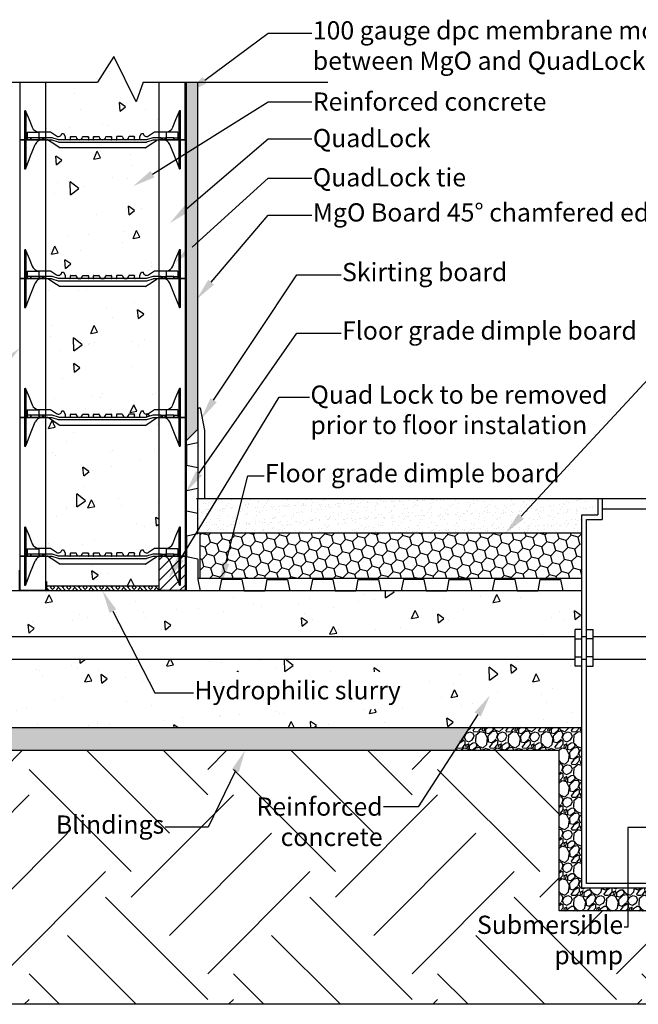
# Model space of a CAD drawing. Units: millimetres. Extents: x 1350 to 4798, y 382 to 2545.
# Drawn here: x 2281 to 3641, y 382 to 2545 of the extents above; entities that cross this region are included whole.
import ezdxf
from ezdxf import colors
from ezdxf.entities.mleader import LeaderData, LeaderLine
from ezdxf.math import Vec2, Vec3

# ---------------------------------------------------------------- set-up
doc = ezdxf.new("R2010")
doc.units = ezdxf.units.MM
doc.layers.add('PV-18D2', color=7, linetype='Continuous')
doc.styles.get("Standard").update_dxf_attribs({"font": 'ARIAL.TTF'})
pattern_1 = [(273.0128, (-10.058, 61.784), (35.9211776, -610.6580577), [6.8344, -676.61]), (229.9697, (-9.6987, 54.9592), (395.1322201, 466.9737621), [11.7281, -1161.08]), (177.5104, (-17.242, 45.979), (754.3416388, -35.9216718), [8.26964, -818.694]), (312.2737, (-22.271, 22.9895), (-682.49939, 754.341127), [10.6801, -1057.328]), (337.8337, (-15.0868, 15.0868), (-610.6581712, 251.4469066), [10.4727, -1036.796]), (42.2737, (-5.3882, 11.1355), (-754.341127, -682.49939), [10.6801, -1057.328]), (82.6942, (2.5145, 18.3197), (-107.7636887, -826.18353794), [14.1239, -1398.262]), (117.2553, (4.3105, 32.329), (-538.8150935, 1041.7104422), [13.3344, -1320.106]), (166.4296, (-1.796, 44.1829), (-754.3410389, 179.6044991), [10.71626, -1060.91]), (220.2364, (-12.213, 46.6973), (431.0516463, 359.2102716), [12.23426, -599.478]), (267.3974, (-21.5526, 38.7947), (-35.9215515, -826.18306205), [15.82156, -1566.336]), (183.8141, (13.65, 58.192), (-466.9728266, -35.921196), [5.4001, -534.612]), (216.4692, (8.2618, 57.8328), (538.8148355, 395.1303755), [10.27364, -1017.092]), (270, (7e-15, 51.726), (35.921, -35.921), [7.1842, -64.6578]), (248.1986, (-6.825, 53.522), (107.763364, 251.448092), [3.8688, -383.012]), (336.8014, (-8.262, 49.93), (-143.684193, 71.842093), [5.4713, -268.096]), (75.9638, (-3.233, 47.775), (35.920855, 179.605065), [8.8864, -287.326]), (206.5651, (-1.078, 56.396), (107.76305, 35.92111), [6.42574, -154.218]), (61.3895, (-29.096, 29.096), (251.4475937, 466.9732923), [9.00176, -891.176]), (115.3462, (-24.7855, 36.9987), (251.447013, -538.814408), [7.552, -747.644]), (338.1986, (-8.262, 63.58), (-251.448092, 107.763364), [7.7376, -379.144]), (28.6105, (-1.0776, 60.7065), (-466.9732923, -251.4475937), [9.00176, -891.176]), (24.444, (-6.825, 6.825), (-251.447307, -107.7633836), [8.6807, -425.354]), (339.7751, (1.0776, 10.417), (-574.7357897, 215.526382), [7.27344, -720.072]), (111.8014, (28.0184, 28.0184), (-107.763364, 251.448092), [7.7376, -379.144]), (62.354, (25.1447, 35.2026), (-323.2894623, -610.6572247), [8.51566, -843.048]), (114.444, (10.417, 10.417), (107.7633836, -251.447307), [4.34036, -429.696]), (146.3099, (25.863, 25.863), (-179.604485, 107.76279), [2.5903, -256.44]), (210.9638, (23.708, 27.3), (143.68411, 71.842187), [10.4727, -198.981]), (231.009, (14.7276, 21.9118), (323.2887745, 395.1306557), [9.70534, -960.828]), (348.6901, (4e-15, 44.542), (-107.763016, 35.920943), [7.3265, -175.8356]), (38.1572, (7.1842, 43.1052), (682.5000395, 538.815298), [12.79114, -1266.32]), (105.9454, (17.242, 51.008), (107.762808, -395.1303356), [5.23016, -517.788]), (135, (15.805, 56.037), (-71.84205, 7e-15), [3.048, -47.752]), (165.2564, (12.9316, 22.271), (395.130838, -107.763251), [7.05734, -698.678]), (93.0128, (6.1066, 24.067), (-35.9211776, 610.6580577), [13.66886, -669.776]), (45, (5.39, 37.717), (7e-15, 71.84205), [13.208, -37.592]), (10.3048, (14.7276, 47.0565), (-610.6568178, -107.7624272), [8.0322, -795.186]), (299.0546, (22.63, 48.4934), (107.763324, -179.605556), [7.3966, -362.434]), (252.646, (26.2223, 42.0276), (-323.2887547, -1041.7096962), [12.0429, -1192.25]), (220.4261, (22.6302, 30.5329), (-502.8942765, -431.0525751), [12.7406, -1261.316]), (220.4261, (22.6302, 30.5329), (-502.8942765, -431.0525751), [12.7406, -1261.316])]

# ---------------------------------------------------------------- blocks, each defined once
blk = doc.blocks.new('10F')
at = {"color": 7, "extrusion": (0, 1, 0)}
for p, q in [((0, 2.5), (0, 2.25)), ((0, 2.5), (0.062, 2.5)), ((0, 2.25), (0, -2.25)), ((0, 2.25), (0.125, 2.25)), ((0.125, 2.437), (0.125, 2.25)), ((0.125, 2.25), (0.125, -2.25)), ((0.129, 2.41), (0.393, 1.746)), ((0.393, 1.746), (0.656, 1.082)), ((12.844, 1.082), (13.107, 1.746)), ((13.107, 1.746), (13.371, 2.41)), ((13.375, 2.25), (13.375, 2.437)), ((13.375, -2.25), (13.375, 2.25)), ((13.5, 2.25), (13.375, 2.25)), ((13.5, 2.5), (13.437, 2.5)), ((13.5, 2.25), (13.5, 2.5)), ((13.5, -2.25), (13.5, 2.25)), ((0.143, -0.018), (0.143, 0.206)), ((0.544, 0.187), (0.187, 0.187)), ((0.544, 0), (0.544, 0.187)), ((0.564, 0.187), (0.544, 0.187)), ((0.564, 0), (0.564, 0.187)), ((0.588, 0.187), (0.564, 0.187)), ((1.293, 0.187), (0.588, 0.187)), ((0.588, 0), (0.588, 0.187)), ((1.237, 0.687), (2.241, 0.687)), ((1.331, 0.187), (1.293, 0.187)), ((1.293, 0.187), (1.293, 0)), ((1.553, 0.187), (1.331, 0.187)), ((1.331, 0), (1.331, 0.187)), ((1.553, 0), (1.553, 0.187)), ((1.575, 0.187), (1.553, 0.187)), ((1.575, 0), (1.575, 0.187)), ((1.656, 0.187), (1.575, 0.187)), ((1.656, 0), (1.656, 0.187)), ((1.688, 0.187), (1.656, 0.187)), ((2.356, 0.187), (1.688, 0.187)), ((1.688, 0), (1.688, 0.187)), ((2.241, 0.687), (2.25, 0.686)), ((2.25, 0.686), (2.258, 0.682)), ((2.258, 0.682), (2.258, 0.682)), ((2.258, 0.682), (2.775, 0.333)), ((2.324, 0), (2.362, -0.006)), ((2.393, 0.182), (2.356, 0.187)), ((2.95, 0.006), (2.393, 0.182)), ((2.988, 0), (2.95, 0.006)), ((3.217, 0.535), (3.227, 0.554)), ((3.227, 0.554), (3.248, 0.562)), ((3.248, 0.562), (3.357, 0.562)), ((3.357, 0.562), (3.372, 0.558)), ((3.372, 0.558), (3.384, 0.547)), ((3.384, 0.547), (3.527, 0.288)), ((3.527, 0.288), (3.53, 0.281)), ((3.53, 0.281), (3.531, 0.273)), ((3.531, 0.273), (3.531, 0.031)), ((3.969, 0.031), (3.969, 0.25)), ((4, 0.281), (4.439, 0.281)), ((5.061, 0.281), (5.5, 0.281)), ((5.531, 0.25), (5.531, 0.031)), ((5.969, 0.031), (5.969, 0.25)), ((6, 0.281), (6.439, 0.281)), ((7.061, 0.281), (7.5, 0.281)), ((7.531, 0.25), (7.531, 0.031)), ((7.969, 0.25), (7.969, 0.031)), ((8.439, 0.281), (8, 0.281)), ((9.5, 0.281), (9.061, 0.281)), ((9.531, 0.031), (9.531, 0.25)), ((9.969, 0.273), (9.97, 0.281)), ((9.969, 0.031), (9.969, 0.273)), ((9.97, 0.281), (9.973, 0.288)), ((9.973, 0.288), (10.116, 0.547)), ((10.116, 0.547), (10.127, 0.558)), ((10.127, 0.558), (10.143, 0.562)), ((10.143, 0.562), (10.252, 0.562)), ((10.252, 0.562), (10.273, 0.554)), ((10.273, 0.554), (10.283, 0.535)), ((10.55, 0.006), (10.512, 0)), ((11.107, 0.182), (10.55, 0.006)), ((10.725, 0.333), (11.242, 0.682)), ((11.144, 0.187), (11.107, 0.182)), ((11.812, 0.187), (11.144, 0.187)), ((11.242, 0.682), (11.25, 0.686)), ((11.242, 0.682), (11.242, 0.682)), ((11.25, 0.686), (11.259, 0.687)), ((11.259, 0.687), (12.263, 0.687)), ((11.812, 0.187), (11.844, 0.187)), ((11.812, 0), (11.812, 0.187)), ((11.844, 0.187), (11.924, 0.187)), ((11.844, 0), (11.844, 0.187)), ((11.924, 0.187), (11.947, 0.187)), ((11.924, 0), (11.924, 0.187)), ((11.947, 0.187), (12.169, 0.187)), ((11.947, 0), (11.947, 0.187)), ((12.169, 0.187), (12.209, 0.187)), ((12.169, 0), (12.169, 0.187)), ((12.912, 0.187), (12.209, 0.187)), ((12.209, 0), (12.209, 0.187)), ((12.912, 0.187), (12.936, 0.187)), ((12.912, 0.187), (12.912, 0)), ((12.936, 0.187), (12.956, 0.187)), ((12.936, 0), (12.936, 0.187)), ((12.956, 0), (12.956, 0.187)), ((12.956, 0.187), (13.312, 0.187)), ((13.357, -0.018), (13.357, 0.206)), ((0.187, 0), (0.544, 0)), ((0.533, -1.393), (0.936, -0.391)), ((0.544, 0), (0.564, 0)), ((0.564, 0), (0.588, 0)), ((0.588, 0), (1.293, 0)), ((1.293, 0), (1.331, 0)), ((1.331, 0), (1.553, 0)), ((1.553, 0), (1.575, 0)), ((1.575, 0), (1.656, 0)), ((1.656, 0), (1.688, 0)), ((1.688, 0), (2.324, 0)), ((2.018, -0.011), (1.944, 0)), ((2.086, -0.044), (2.018, -0.011)), ((2.538, -0.355), (2.086, -0.044)), ((2.362, -0.006), (2.919, -0.182)), ((2.99, -0.666), (2.538, -0.355)), ((2.919, -0.182), (2.957, -0.187)), ((2.957, -0.187), (10.543, -0.187)), ((10.512, 0), (2.988, 0)), ((3.023, -0.682), (2.99, -0.666)), ((3.061, -0.687), (3.023, -0.682)), ((10.439, -0.687), (3.061, -0.687)), ((10.439, -0.687), (10.477, -0.682)), ((10.477, -0.682), (10.51, -0.666)), ((10.51, -0.666), (10.962, -0.355)), ((10.543, -0.187), (10.581, -0.182)), ((10.581, -0.182), (11.138, -0.006)), ((10.962, -0.355), (11.414, -0.044)), ((11.138, -0.006), (11.175, 0)), ((11.175, 0), (11.812, 0)), ((11.414, -0.044), (11.482, -0.011)), ((11.482, -0.011), (11.556, 0)), ((11.844, 0), (11.812, 0)), ((11.924, 0), (11.844, 0)), ((11.947, 0), (11.924, 0)), ((12.169, 0), (11.947, 0)), ((12.209, 0), (12.169, 0)), ((12.209, 0), (12.912, 0)), ((12.967, -1.393), (12.564, -0.391)), ((12.936, 0), (12.912, 0)), ((12.956, 0), (12.936, 0)), ((13.312, 0), (12.956, 0)), ((0.13, -2.395), (0.533, -1.393)), ((13.37, -2.395), (12.967, -1.393)), ((0, -2.25), (0, -2.5)), ((0, -2.25), (0.125, -2.25)), ((0, -2.5), (0.062, -2.5)), ((0.125, -2.25), (0.125, -2.437)), ((0.125, -2.406), (0.13, -2.395)), ((13.375, -2.406), (13.37, -2.395)), ((13.5, -2.25), (13.375, -2.25)), ((13.375, -2.437), (13.375, -2.25)), ((13.5, -2.5), (13.437, -2.5)), ((13.5, -2.5), (13.5, -2.25))]:
    blk.add_line(p, q, dxfattribs=at)
at = {"color": 7}
for centre, radius, start, end in [((0.188, 2.433), 0.063, 180, 201.63039), ((13.312, 2.433), 0.063, 338.36961, 0), ((1.237, 1.312), 0.625, 201.63093, 270), ((12.263, 1.312), 0.625, 270, 338.36907), ((0.187, 0.25), 0.0625, 180, 225.00002), ((0.187, 0.25), 0.0625, 225.00003, 270), ((2.937, 0.562), 0.281, 234.80107, 354.30235), ((3.453, 0.219), 0.0841, 338.19861, 21.80139), ((3.562, 0.031), 0.0312, 180.00001, 270), ((3.937, 0.031), 0.0312, 270, 359.99999), ((4.047, 0.219), 0.0841, 158.19861, 201.80139), ((4, 0.25), 0.0312, 90, 180), ((4.439, 0.25), 0.0312, 5.73917, 90), ((4.75, 0.281), 0.281, 185.73917, 270), ((4.75, 0.281), 0.281, 270, 354.26083), ((5.061, 0.25), 0.0312, 90, 174.26083), ((5.5, 0.25), 0.0312, 0, 90), ((5.453, 0.219), 0.0841, 338.19861, 21.80139), ((5.562, 0.031), 0.0312, 180.00001, 270), ((5.937, 0.031), 0.0312, 270, 360), ((6.047, 0.219), 0.0841, 158.19861, 201.80139), ((6, 0.25), 0.0312, 90, 180), ((6.439, 0.25), 0.0312, 5.73917, 90), ((6.75, 0.281), 0.281, 185.73917, 270), ((6.75, 0.281), 0.281, 270, 354.26083), ((7.061, 0.25), 0.0312, 90, 174.26083), ((7.5, 0.25), 0.0312, 0, 90), ((7.453, 0.219), 0.0841, 338.19861, 21.80139), ((7.562, 0.031), 0.0312, 180, 270), ((7.937, 0.031), 0.0312, 270, 359.99999), ((8.047, 0.219), 0.0841, 158.19861, 201.80139), ((8, 0.25), 0.0312, 90, 180), ((8.439, 0.25), 0.0312, 5.73917, 90), ((8.75, 0.281), 0.281, 185.73917, 270), ((8.75, 0.281), 0.281, 270, 354.26083), ((9.061, 0.25), 0.0312, 90, 174.26083), ((9.5, 0.25), 0.0312, 0, 90), ((9.453, 0.219), 0.0841, 338.19861, 21.80139), ((9.562, 0.031), 0.0312, 180, 270), ((9.937, 0.031), 0.0312, 270, 360), ((10.047, 0.219), 0.0841, 158.19861, 201.80139), ((10.562, 0.562), 0.281, 185.69765, 305.19893), ((13.312, 0.25), 0.0625, 270, 314.99997), ((13.312, 0.25), 0.0625, 314.99998, 360), ((0.187, -0.062), 0.0625, 134.99998, 180), ((0.187, -0.062), 0.0625, 90, 134.99997), ((1.516, -0.625), 0.625, 91.02521, 158.07049), ((11.984, -0.625), 0.625, 21.92951, 88.97479), ((13.312, -0.062), 0.0625, 45.00003, 90), ((13.312, -0.062), 0.0625, 0, 45.00002)]:
    blk.add_arc(centre, radius, start, end, dxfattribs=at)
for points, knots in [([(0.125, 2.437), (0.125, 2.458), (0.116, 2.474), (0.092, 2.495), (0.076, 2.5), (0.062, 2.5)], [0.4017407, 0.4017407, 0.4017407, 0.4017407, 0.4952648, 0.4952648, 0.5887889, 0.5887889, 0.5887889, 0.5887889]), ([(13.437, 2.5), (13.424, 2.5), (13.408, 2.495), (13.384, 2.474), (13.375, 2.458), (13.375, 2.437)], [0, 0, 0, 0, 0.0935241, 0.0935241, 0.1870483, 0.1870483, 0.1870483, 0.1870483]), ([(0.062, -2.5), (0.076, -2.5), (0.092, -2.495), (0.116, -2.474), (0.125, -2.458), (0.125, -2.437)], [0, 0, 0, 0, 0.0935241, 0.0935241, 0.1870483, 0.1870483, 0.1870483, 0.1870483]), ([(13.375, -2.437), (13.375, -2.458), (13.384, -2.474), (13.408, -2.495), (13.424, -2.5), (13.437, -2.5)], [0.4017407, 0.4017407, 0.4017407, 0.4017407, 0.4952648, 0.4952648, 0.5887889, 0.5887889, 0.5887889, 0.5887889])]:
    blk.add_open_spline(points, degree=3, knots=knots, dxfattribs=at)
blk = doc.blocks.new('Regular Panel - Side View')
blk.add_lwpolyline([(0, 0), (2.25, 0), (2.25, 12), (0, 12)], close=True)
at = {"layer": 'PV-18D2', "extrusion": (0, 1, 0)}
for p, q in [((0.636, 12.65), (0.636, 12)), ((0.636, 12.65), (1.136, 12.65)), ((1.136, 12.65), (1.636, 12.65)), ((1.636, 12.65), (1.636, 12))]:
    blk.add_line(p, q, dxfattribs=at)
blk = doc.blocks.new('225S')
at = {"lineweight": 0}
blk.add_blockref('Regular Panel - Side View', (0, 0), dxfattribs=at)
blk = doc.blocks.new('A$C0D0D558D')
for p, q in [((0, 0), (57.2, 0)), ((305.7, 0), (362.9, 0))]:
    blk.add_line(p, q)
for points in [[(57.2, 0), (57.2, 75), (0, 75), (0, 0)], [(305.7, 0), (305.7, 75), (362.9, 75), (362.9, 0)]]:
    blk.add_lwpolyline(points)
at = {"layer": 'PV-18D2', "extrusion": (0, 1, 0)}
for p, q in [((16.2, 91.5), (16.2, 75)), ((16.2, 91.5), (28.9, 91.5)), ((28.9, 91.5), (41.6, 91.5)), ((41.6, 91.5), (41.6, 75)), ((321.3, 91.5), (321.3, 75)), ((334, 91.5), (321.3, 91.5)), ((346.7, 91.5), (334, 91.5)), ((346.7, 91.5), (346.7, 75))]:
    blk.add_line(p, q, dxfattribs=at)
blk = doc.blocks.new('225J')
blk.add_hatch(color=256).paths.add_polyline_path([(0.05, 1.8), (0, 1.8), (0, 0), (2.35, 0), (2.35, 0.8), (2.3, 0.8), (2.3, 0.05), (0.05, 0.05)])
blk.add_lwpolyline([(2.35, 0.8), (2.35, 0), (0, 0), (0, 1.8), (0.05, 1.8), (0.05, 0.05), (2.3, 0.05), (2.3, 0.8)], close=True)

msp = doc.modelspace()

# ---------------------------------------------------------------- hatches: boundary and pattern name
h = msp.add_hatch()
h.set_pattern_fill('AR-CONC', color=256, angle=45, style=0)
h.paths.add_polyline_path([(2488.1, 2464.2), (2452, 2407.7), (2338.7, 2407.7), (2338.7, 2298.5), (2348.7, 2298.5), (2362.3, 2289.3, 0.594165), (2373.3, 2295.3), (2377.3, 2295.3), (2381.1, 2287.6, -1.202526), (2381.6, 2282.5, 0.765551), (2382, 2281), (2391.5, 2281, 2.571082), (2393.2, 2284.8, -0.507946), (2392.9, 2288.2), (2405, 2288.2, 0.414214), (2412.2, 2281, 0.414214), (2419.3, 2288.2), (2432, 2288.2), (2432, 2281.8, 0.414214), (2432.8, 2281), (2442.3, 2281, 2.571082), (2444, 2284.8, -0.507946), (2443.7, 2288.2), (2455.8, 2288.2, 0.414214), (2463, 2281, 0.414214), (2470.1, 2288.2), (2482.8, 2288.2), (2482.8, 2281.8, 0.414214), (2483.6, 2281), (2493.1, 2281, 2.571082), (2494.8, 2284.8, -0.507946), (2494.5, 2288.2), (2506.6, 2288.2, 0.414214), (2513.8, 2281, 0.414214), (2520.9, 2288.2), (2533.6, 2288.2), (2533.6, 2281.8, 0.414214), (2534.4, 2281), (2558.5, 2281), (2559.5, 2281.2), (2574.1, 2285.8), (2587.3, 2285.8), (2587.3, 2298.5), (2577.5, 2298.5), (2577.3, 2298.5), (2577.1, 2298.4), (2563.9, 2289.5, -0.574451), (2552.7, 2294.6), (2552.5, 2295.1), (2550.8, 2295.8), (2549.2, 2295.3), (2552.7, 2295.3, 0.608002), (2563.9, 2289.5), (2577.3, 2298.5), (2587.3, 2298.5), (2587.3, 2407.7), (2552.5, 2407.7), (2537.1, 2364.8)])
h.paths.add_polyline_path([(2548.5, 2294.9), (2544.8, 2288.4), (2544.8, 2288.2), (2544.7, 2288), (2544.7, 2285.8, -0.225617), (2544.9, 2287.6)], flags=16)
h = msp.add_hatch()
h.set_pattern_fill('EARTH', color=253, scale=50, angle=45, style=0)
h.paths.add_polyline_path([(3466.5, 587.4), (3466.5, 940.4), (2086.9, 940.4, -2.277792), (1906.3, 1082.4), (1906.3, 1140.4, -0.414214), (1956.3, 1190.4), (2077, 1190.4), (2077, 1343.6), (2228.5, 1343.6), (2228.5, 2407.7), (1350.1, 2407.7), (1350.1, 382.4), (4666, 382.4), (4666, 940.4), (4166.5, 940.4), (4166.5, 587.4)])
h.paths.add_polyline_path([(3289, 447.9), (3619.6, 447.9), (3619.6, 596.9), (3289, 596.9)], flags=24)
h.paths.add_polyline_path([(4023.8, 443), (4320.2, 443), (4320.2, 592.7), (4023.8, 592.7)], flags=24)
h.paths.add_polyline_path([(2363.9, 735.3), (2610.6, 735.3), (2610.6, 817.7), (2363.9, 817.7)], flags=24)
h.paths.add_polyline_path([(2802.4, 707.4), (3092.7, 707.4), (3092.7, 856.5), (2802.4, 856.5)], flags=24)
h.paths.add_polyline_path([(1602.2, 1068.6), (1755.7, 1068.6), (1755.7, 1151), (1602.2, 1151)], flags=24)
h.paths.add_polyline_path([(1478, 1599.2), (2061.9, 1599.2), (2061.9, 1748.9), (1478, 1748.9)], flags=24)
h.paths.add_polyline_path([(1492.2, 1453.9), (2148.9, 1453.9), (2148.9, 1536.3), (1492.2, 1536.3)], flags=24)
h.paths.add_polyline_path([(1386.8, 1361.5), (2149.1, 1361.5), (2149.1, 1443.9), (1386.8, 1443.9)], flags=24)
h.paths.add_polyline_path([(1374, 1883.4), (2061.9, 1883.4), (2061.9, 2099.1), (1374, 2099.1)], flags=24)
h = msp.add_hatch()
h.set_pattern_fill('ESCHER', color=256, angle=45, style=0)
h.set_pattern_definition([(105, (7399.492, 0), (-21.55266, -21.55263), [27.94, -2.54]), (225, (7399.492, 0), (29.44145, -7.88884), [27.94, -2.54]), (345, (7399.492, 0), (21.55263, 21.55266), [27.94, -2.54]), (105, (7401.288, 1.796), (-21.55266, -21.55263), [5.08, -25.4]), (345, (7401.288, 1.796), (21.55263, 21.55266), [5.08, -25.4]), (105, (7397.038, 0.657), (-21.55266, -21.55263), [5.08, -25.4]), (225, (7397.038, 0.657), (29.44145, -7.88884), [5.08, -25.4]), (345, (7400.15, -2.453), (21.55263, 21.55266), [5.08, -25.4]), (225, (7400.15, -2.453), (29.44145, -7.88884), [5.08, -25.4]), (105, (7392.308, -7.184), (-21.55266, -21.55263), [5.08, -25.4]), (345, (7392.308, -7.184), (21.55263, 21.55266), [5.08, -25.4]), (105, (7409.306, -2.63), (-21.55266, -21.55263), [5.08, -25.4]), (225, (7409.306, -2.63), (29.44145, -7.88884), [5.08, -25.4]), (345, (7396.862, 9.814), (21.55263, 21.55266), [5.08, -25.4]), (225, (7396.862, 9.814), (29.44145, -7.88884), [5.08, -25.4]), (45, (7399.973, 6.703), (-29.44145, 7.88884), [17.78, -12.7]), (45, (7406.195, 0.48), (-29.44145, 7.88884), [17.78, -12.7]), (165, (7395.724, 5.564), (-21.55263, -21.55266), [17.78, -12.7]), (165, (7393.446, -2.935), (-21.55263, -21.55266), [17.78, -12.7]), (285, (7396.557, -6.046), (29.44146, -7.88879), [17.78, -12.7]), (285, (7405.056, -3.768), (29.44146, -7.88879), [17.78, -12.7])])
h.paths.add_polyline_path([(2672.4, 2407.7), (2647.4, 2407.7), (2647.4, 1620.4), (2672.4, 1645.4)])
h = msp.add_hatch()
h.set_pattern_fill('AR-CONC', color=256, angle=45, style=0)
h.paths.add_polyline_path([(2587.3, 2281), (2585.1, 2281), (2583.2, 2280.8), (2581.5, 2279.9), (2570, 2272), (2557.7, 2263.6), (2368.3, 2263.6), (2356, 2272), (2344.5, 2279.9), (2342.8, 2280.8), (2340.9, 2281), (2338.7, 2281), (2338.7, 1993.7), (2348.7, 1993.7), (2362.3, 1984.5, 0.594165), (2373.3, 1990.5), (2377.3, 1990.5), (2381.1, 1982.8, -1.202526), (2381.6, 1977.7, 0.765551), (2382, 1976.2), (2391.5, 1976.2, 2.571082), (2393.2, 1980, -0.507946), (2392.9, 1983.4), (2405, 1983.4, 0.414214), (2412.2, 1976.2, 0.414214), (2419.3, 1983.4), (2432, 1983.4), (2432, 1977, 0.414214), (2432.8, 1976.2), (2442.3, 1976.2, 2.571082), (2444, 1980, -0.507946), (2443.7, 1983.4), (2455.8, 1983.4, 0.414214), (2463, 1976.2, 0.414214), (2470.1, 1983.4), (2482.8, 1983.4), (2482.8, 1977, 0.414214), (2483.6, 1976.2), (2493.1, 1976.2, 2.571082), (2494.8, 1980, -0.507946), (2494.5, 1983.4), (2506.6, 1983.4, 0.414214), (2513.8, 1976.2, 0.414214), (2520.9, 1983.4), (2533.6, 1983.4), (2533.6, 1977, 0.414214), (2534.4, 1976.2), (2558.5, 1976.2), (2559.5, 1976.4), (2574.1, 1981), (2587.3, 1981), (2587.3, 1993.7), (2577.5, 1993.7), (2577.3, 1993.7), (2577.1, 1993.6), (2563.9, 1984.7, -0.574451), (2552.7, 1989.8), (2552.5, 1990.3), (2550.8, 1991), (2549.2, 1990.5), (2552.7, 1990.5, 0.608002), (2563.9, 1984.7), (2577.3, 1993.7), (2587.3, 1993.7)])
h.paths.add_polyline_path([(2548.5, 1990.1), (2544.8, 1983.6), (2544.8, 1983.4), (2544.7, 1983.2), (2544.7, 1981, -0.225617), (2544.9, 1982.8)], flags=16)
h = msp.add_hatch()
h.set_pattern_fill('AR-CONC', color=256, angle=45, style=0)
h.paths.add_polyline_path([(2587.3, 1976.2), (2585.1, 1976.2), (2583.2, 1976), (2581.5, 1975.1), (2570, 1967.2), (2557.7, 1958.8), (2368.3, 1958.8), (2356, 1967.2), (2344.5, 1975.1), (2342.8, 1976), (2340.9, 1976.2), (2338.7, 1976.2), (2338.7, 1688.9), (2348.7, 1688.9), (2362.3, 1679.7, 0.594165), (2373.3, 1685.7), (2377.3, 1685.7), (2381.1, 1678, -1.202526), (2381.6, 1672.9, 0.765551), (2382, 1671.4), (2391.5, 1671.4, 2.571082), (2393.2, 1675.2, -0.507946), (2392.9, 1678.6), (2405, 1678.6, 0.414214), (2412.2, 1671.4, 0.414214), (2419.3, 1678.6), (2432, 1678.6), (2432, 1672.2, 0.414214), (2432.8, 1671.4), (2442.3, 1671.4, 2.571082), (2444, 1675.2, -0.507946), (2443.7, 1678.6), (2455.8, 1678.6, 0.414214), (2463, 1671.4, 0.414214), (2470.1, 1678.6), (2482.8, 1678.6), (2482.8, 1672.2, 0.414214), (2483.6, 1671.4), (2493.1, 1671.4, 2.571082), (2494.8, 1675.2, -0.507946), (2494.5, 1678.6), (2506.6, 1678.6, 0.414214), (2513.8, 1671.4, 0.414214), (2520.9, 1678.6), (2533.6, 1678.6), (2533.6, 1672.2, 0.414214), (2534.4, 1671.4), (2558.5, 1671.4), (2559.5, 1671.6), (2574.1, 1676.2), (2587.3, 1676.2), (2587.3, 1688.9), (2577.5, 1688.9), (2577.3, 1688.9), (2577.1, 1688.8), (2563.9, 1679.9, -0.574451), (2552.7, 1685), (2552.5, 1685.5), (2550.8, 1686.2), (2549.2, 1685.7), (2552.7, 1685.7, 0.608002), (2563.9, 1679.9), (2577.3, 1688.9), (2587.3, 1688.9)])
h.paths.add_polyline_path([(2548.5, 1685.3), (2544.8, 1678.8), (2544.8, 1678.6), (2544.7, 1678.4), (2544.7, 1676.2, -0.225617), (2544.9, 1678)], flags=16)
h = msp.add_hatch()
h.set_pattern_fill('AR-CONC', color=256, angle=45, style=0)
h.paths.add_polyline_path([(2587.3, 1671.4), (2585.1, 1671.4), (2583.2, 1671.2), (2581.5, 1670.3), (2570, 1662.4), (2557.7, 1654), (2368.3, 1654), (2356, 1662.4), (2344.5, 1670.3), (2342.8, 1671.2), (2340.9, 1671.4), (2338.7, 1671.4), (2338.7, 1384.1), (2348.7, 1384.1), (2362.3, 1374.9, 0.594165), (2373.3, 1380.9), (2377.3, 1380.9), (2381.1, 1373.2, -1.202526), (2381.6, 1368.1, 0.765551), (2382, 1366.6), (2391.5, 1366.6, 2.571082), (2393.2, 1370.4, -0.507946), (2392.9, 1373.8), (2405, 1373.8, 0.414214), (2412.2, 1366.6, 0.414214), (2419.3, 1373.8), (2432, 1373.8), (2432, 1367.4, 0.414214), (2432.8, 1366.6), (2442.3, 1366.6, 2.571082), (2444, 1370.4, -0.507946), (2443.7, 1373.8), (2455.8, 1373.8, 0.414214), (2463, 1366.6, 0.414214), (2470.1, 1373.8), (2482.8, 1373.8), (2482.8, 1367.4, 0.414214), (2483.6, 1366.6), (2493.1, 1366.6, 2.571082), (2494.8, 1370.4, -0.507946), (2494.5, 1373.8), (2506.6, 1373.8, 0.414214), (2513.8, 1366.6, 0.414214), (2520.9, 1373.8), (2533.6, 1373.8), (2533.6, 1367.4, 0.414214), (2534.4, 1366.6), (2558.5, 1366.6), (2559.5, 1366.8), (2574.1, 1371.4), (2587.3, 1371.4), (2587.3, 1384.1), (2577.5, 1384.1), (2577.3, 1384.1), (2577.1, 1384), (2563.9, 1375.1, -0.574451), (2552.7, 1380.2), (2552.5, 1380.7), (2550.8, 1381.4), (2549.2, 1380.9), (2552.7, 1380.9, 0.608002), (2563.9, 1375.1), (2577.3, 1384.1), (2587.3, 1384.1)])
h.paths.add_polyline_path([(2548.5, 1380.5), (2544.8, 1374), (2544.8, 1373.8), (2544.7, 1373.6), (2544.7, 1371.4, -0.225617), (2544.9, 1373.2)], flags=16)
h = msp.add_hatch()
h.set_pattern_fill('AR-SAND', color=256, scale=0.5, angle=45, style=0)
h.paths.add_polyline_path([(2728.2, 1492.4), (2669.4, 1492.4), (2669.4, 1417.4), (2679.3, 1417.4)])
h = msp.add_hatch()
h.set_pattern_fill('AR-SAND', color=256, scale=0.5, angle=45, style=0)
h.paths.add_polyline_path([(2728.2, 1492.4), (2679.3, 1417.4), (3516.5, 1417.4), (3516.5, 1457.4), (3551.5, 1457.4), (3551.5, 1492.4)])
h = msp.add_hatch()
h.set_pattern_fill('HONEY', color=256, scale=5, angle=45, style=0)
h.paths.add_polyline_path([(2677.4, 1317.4), (3516.5, 1317.4), (3516.5, 1417.4), (2677.4, 1417.4)])
h = msp.add_hatch()
h.set_pattern_fill('AR-CONC', color=256, angle=45, style=0)
h.paths.add_polyline_path([(2587.3, 1301.2), (2587.3, 1366.6), (2585.1, 1366.6), (2583.2, 1366.4), (2581.5, 1365.5), (2570, 1357.6), (2557.7, 1349.2), (2368.3, 1349.2), (2356, 1357.6), (2344.5, 1365.5), (2342.8, 1366.4), (2340.9, 1366.6), (2338.7, 1366.6), (2338.7, 1310.7), (2340, 1310.7), (2340, 1301.2)])
h = msp.add_hatch()
h.set_pattern_fill('ANSI31', color=256, scale=5, style=0)
h.set_pattern_definition([(45, (-5e-13, 118.006), (-11.22532, 11.22532), [])])
h.paths.add_polyline_path([(2644.4, 1366.6), (2587.3, 1366.6), (2587.3, 1291.6), (2644.4, 1291.6)])
h = msp.add_hatch()
h.set_pattern_fill('BOX', color=256, angle=45, style=0)
h.paths.add_polyline_path([(2340, 1301.2), (2340, 1290.4), (2587.3, 1290.4), (2587.3, 1291.6), (2587.3, 1301.2)])
h = msp.add_hatch()
h.set_pattern_fill('AR-CONC', color=256, angle=45, style=0)
h.paths.add_polyline_path([(3501.5, 1190.4), (3501.5, 1205.4), (3516.5, 1205.4), (3516.5, 1257.4), (3516.5, 1290.4), (3474.4, 1290.4), (2130.3, 1290.4), (2130.3, 1190.4)])
h = msp.add_hatch()
h.set_pattern_fill('AR-CONC', color=256, angle=45, style=0)
h.paths.add_polyline_path([(3516.5, 990.4), (3516.5, 1125.4), (3501.5, 1125.4), (3501.5, 1140.4), (2130.3, 1140.4), (2130.3, 990.4)])
edge = h.paths.add_edge_path()
edge.add_line((2650.3, 1030.3), (3098.8, 1030.3))
edge.add_line((3098.8, 1030.3), (3098.8, 1112.7))
edge.add_line((3098.8, 1112.7), (2650.3, 1112.7))
edge.add_line((2650.3, 1112.7), (2650.3, 1030.3))
edge.add_line((2654.8, 1066.2), (2662.8, 1066.2))
edge.add_line((2485.8, 1245.9), (2578.2, 1066.2))
edge.add_line((2578.2, 1066.2), (2654.8, 1066.2))
edge.add_line((2478.4, 1242.1), (2463, 1290.4))
edge.add_line((2463, 1290.4), (2493.3, 1249.7))
edge.add_line((2493.3, 1249.7), (2478.4, 1242.1))
h = msp.add_hatch()
h.set_pattern_fill('GRAVEL', color=256, scale=2, angle=45, style=0)
h.set_pattern_definition(pattern_1)
h.paths.add_polyline_path([(3269.1, 990.4), (2074.5, 990.4, 0.255642), (1956.3, 1082.4), (1956.3, 1031.4, -0.346077), (2037.3, 928.4, -1), (1825.3, 928.4, -0.301221), (1890, 1026), (1870.5, 1072, 1.951342), (2086.9, 940.4), (3236.8, 940.4)])
h = msp.add_hatch()
h.set_pattern_fill('GRAVEL', color=256, scale=2, angle=45, style=0)
h.set_pattern_definition(pattern_1)
h.paths.add_polyline_path([(3466.5, 940.4), (3466.5, 587.4), (3617.3, 587.4), (3617.3, 637.4), (3516.5, 637.4), (3516.5, 990.4), (3269.1, 990.4), (3236.8, 940.4)])
h = msp.add_hatch()
h.set_pattern_fill('GRAVEL', color=256, scale=2, angle=45, style=0)
h.set_pattern_definition(pattern_1)
h.paths.add_polyline_path([(3617.3, 637.4), (3617.3, 587.4), (4024.3, 587.4), (4024.3, 637.4)])

# ---------------------------------------------------------------- linework, layer by layer
for p, q in [((2488.1, 2464.2), (2452, 2407.7)), ((2537.1, 2364.8), (2488.1, 2464.2)), ((1350.1, 2407.7), (2452, 2407.7)), ((2552.5, 2407.7), (2537.1, 2364.8)), ((2552.5, 2407.7), (2958.3, 2407.7)), ((2644.4, 2281), (2644.4, 2407.7)), ((2645.9, 1290.4), (2645.9, 2407.7)), ((2647.4, 1290.4), (2647.4, 2407.7)), ((2672.4, 1645.4), (2672.4, 2407.7)), ((2672.4, 1692.4), (2677.4, 1692.4)), ((2672.4, 1690.4), (2672.4, 1492.4)), ((2677.4, 1692.4), (2687.4, 1642.4)), ((2647.4, 1620.4), (2672.4, 1645.4)), ((2687.4, 1642.4), (2687.4, 1492.4)), ((2672.4, 1615.4), (2647.4, 1610.4)), ((2647.4, 1610.4), (2647.4, 1565.4)), ((2672.4, 1560.4), (2647.4, 1565.4)), ((2672.4, 1560.4), (2672.4, 1515.4)), ((2672.4, 1515.4), (2647.4, 1510.4)), ((2647.4, 1465.4), (2647.4, 1510.4)), ((3551.5, 1492.4), (2669.4, 1492.4)), ((2672.4, 1417.4), (2672.4, 1492.4)), ((3551.5, 1492.4), (3551.5, 1457.4)), ((4081.5, 1492.4), (3551.5, 1492.4)), ((3561.5, 1492.4), (3561.5, 1447.4)), ((2672.4, 1460.4), (2647.4, 1465.4)), ((2672.4, 1415.4), (2672.4, 1460.4)), ((3516.5, 1257.4), (3516.5, 1457.4)), ((3516.5, 1457.4), (3551.5, 1457.4)), ((4071.5, 1469.9), (3561.5, 1469.9)), ((3526.5, 1257.4), (3526.5, 1447.4)), ((3526.5, 1447.4), (3561.5, 1447.4)), ((2672.4, 1415.4), (2647.4, 1410.4)), ((2647.4, 1410.4), (2647.4, 1365.4)), ((3516.5, 1417.4), (2669.4, 1417.4)), ((2677.4, 1317.4), (2677.4, 1417.4)), ((2672.4, 1360.4), (2647.4, 1365.4)), ((2672.4, 1360.4), (2672.4, 1315.4)), ((2338.7, 1301.2), (2587.3, 1301.2)), ((2672.4, 1315.4), (2677.4, 1290.4)), ((3516.5, 1317.4), (2674.4, 1317.4)), ((2724.4, 1315.4), (2719.4, 1290.4)), ((2769.4, 1315.4), (2724.4, 1315.4)), ((2769.4, 1315.4), (2774.4, 1290.4)), ((2824.4, 1315.4), (2819.4, 1290.4)), ((2824.4, 1315.4), (2869.4, 1315.4)), ((2869.4, 1315.4), (2874.4, 1290.4)), ((2924.4, 1315.4), (2919.4, 1290.4)), ((2969.4, 1315.4), (2924.4, 1315.4)), ((2969.4, 1315.4), (2974.4, 1290.4)), ((3024.4, 1315.4), (3019.4, 1290.4)), ((3024.4, 1315.4), (3069.4, 1315.4)), ((3069.4, 1315.4), (3074.4, 1290.4)), ((3124.4, 1315.4), (3119.4, 1290.4)), ((3169.4, 1315.4), (3124.4, 1315.4)), ((3169.4, 1315.4), (3174.4, 1290.4)), ((3224.4, 1315.4), (3219.4, 1290.4)), ((3224.4, 1315.4), (3269.4, 1315.4)), ((3269.4, 1315.4), (3274.4, 1290.4)), ((3324.4, 1315.4), (3319.4, 1290.4)), ((3369.4, 1315.4), (3324.4, 1315.4)), ((3369.4, 1315.4), (3374.4, 1290.4)), ((3424.4, 1315.4), (3419.4, 1290.4)), ((3424.4, 1315.4), (3469.4, 1315.4)), ((3469.4, 1315.4), (3474.4, 1290.4)), ((3516.5, 1290.4), (2130.3, 1290.4)), ((2587.3, 1291.6), (2587.3, 1290.4)), ((2719.4, 1290.4), (2674.4, 1290.4)), ((2774.4, 1290.4), (2819.4, 1290.4)), ((2919.4, 1290.4), (2874.4, 1290.4)), ((2974.4, 1290.4), (3019.4, 1290.4)), ((3119.4, 1290.4), (3074.4, 1290.4)), ((3174.4, 1290.4), (3219.4, 1290.4)), ((3319.4, 1290.4), (3274.4, 1290.4)), ((3374.4, 1290.4), (3419.4, 1290.4)), ((3516.5, 1290.4), (3474.4, 1290.4)), ((3516.5, 637.4), (3516.5, 1257.4)), ((3526.5, 647.4), (3526.5, 1257.4)), ((1956.3, 1190.4), (3501.5, 1190.4)), ((3501.5, 1125.4), (3501.5, 1205.4)), ((3516.5, 1205.4), (3501.5, 1205.4)), ((3516.5, 1190.4), (3526.5, 1190.4)), ((3526.5, 1205.4), (3541.5, 1205.4)), ((3541.5, 1125.4), (3541.5, 1205.4)), ((3541.5, 1190.4), (3746.3, 1190.4)), ((3501.5, 1185.4), (3516.5, 1185.4)), ((3541.5, 1185.4), (3526.5, 1185.4)), ((1956.3, 1140.4), (3501.5, 1140.4)), ((3501.5, 1145.4), (3516.5, 1145.4)), ((3516.5, 1125.4), (3501.5, 1125.4)), ((3516.5, 1140.4), (3526.5, 1140.4)), ((3541.5, 1145.4), (3526.5, 1145.4)), ((3526.5, 1125.4), (3541.5, 1125.4)), ((3541.5, 1140.4), (3746.3, 1140.4)), ((2074.5, 990.4), (3516.5, 990.4)), ((2086.9, 940.4), (3466.5, 940.4)), ((3466.5, 587.4), (3466.5, 940.4)), ((4116.5, 637.4), (3516.5, 637.4)), ((4106.5, 647.4), (3526.5, 647.4)), ((4166.5, 587.4), (3466.5, 587.4)), ((4666, 382.4), (1350.1, 382.4))]:
    msp.add_line(p, q)
for points in [[(2281.5, 2407.7), (2281.5, 2281), (2338.7, 2281), (2338.7, 2407.7)], [(2644.4, 2407.7), (2644.4, 2281), (2587.3, 2281), (2587.3, 2407.7)]]:
    msp.add_lwpolyline(points)

# ---------------------------------------------------------------- block references
at = {"yscale": 25.4, "zscale": 25.4}
for name, p, xscale in [('10F', (2291.5, 2281), 25.4), ('225S', (2281.5, 1976.2), 25.4), ('225S', (2644.4, 1976.2), -25.4), ('10F', (2291.5, 1976.2), 25.4), ('225S', (2281.5, 1671.4), 25.4), ('225S', (2644.4, 1671.4), -25.4), ('10F', (2291.5, 1671.4), 25.4), ('225S', (2281.5, 1366.6), 25.4), ('225S', (2644.4, 1366.6), -25.4), ('10F', (2291.5, 1366.6), 25.4), ('225J', (2280.3, 1290.4), 25.4)]:
    msp.add_blockref(name, p, dxfattribs=dict(at, xscale=xscale))
msp.add_blockref('A$C0D0D558D', (2281.5, 1291.6))

# ---------------------------------------------------------------- leaders
ml = msp.add_multileader_mtext('Standard')
ml.set_content('100 gauge dpc membrane mounted \\Pbetween MgO and QuadLock', color=256)
ml.set_leader_properties()
ml.build(insert=Vec2(0, 0))
ml.multileader.update_dxf_attribs({"arrow_head_size": 50})
ctx = ml.context
ctx.base_point, ctx.char_height, ctx.arrow_head_size, ctx.plane_origin = Vec3(2923.2, 2515.6), 40, 50, Vec3(2669.4, 2330.1)
notes = []
notes.append((ctx, [(0, (1, 1, 0), (2915.2, 2515.6), (1, 0), 8, [(0, [(2647.4, 2382.4), (2826.8, 2515.6)], 0, [])])]))
ctx.mtext.insert, ctx.mtext.flow_direction = Vec3(2925.2, 2541.4), 5
ml = msp.add_multileader_mtext('Standard')
ml.set_content('Reinforced concrete', color=256)
ml.set_leader_properties()
ml.build(insert=Vec2(0, 0))
ml.multileader.update_dxf_attribs({"arrow_head_size": 50})
ctx = ml.context
ctx.base_point, ctx.char_height, ctx.arrow_head_size, ctx.plane_origin = Vec3(2923.2, 2364.7), 40, 50, Vec3(2669.4, 2179.2)
notes.append((ctx, [(0, (1, 1, 0), (2915.2, 2364.7), (1, 0), 8, [(0, [(2530.4, 2179.2), (2826.8, 2364.7)], 0, [])])]))
ctx.mtext.insert, ctx.mtext.flow_direction = Vec3(2925.2, 2385), 5
ml = msp.add_multileader_mtext('Standard')
ml.set_content('QuadLock', color=256)
ml.set_leader_properties()
ml.build(insert=Vec2(0, 0))
ml.multileader.update_dxf_attribs({"arrow_head_size": 50})
ctx = ml.context
ctx.base_point, ctx.char_height, ctx.arrow_head_size, ctx.plane_origin = Vec3(2923.2, 2283.3), 40, 50, Vec3(2669.4, 2097.8)
notes.append((ctx, [(0, (1, 1, 0), (2915.2, 2283.3), (1, 0), 8, [(0, [(2610.7, 2097.8), (2826.8, 2283.3)], 0, [])])]))
ctx.mtext.insert, ctx.mtext.flow_direction = Vec3(2925.2, 2304.9), 5
ml = msp.add_multileader_mtext('Standard')
ml.set_content('QuadLock tie', color=256)
ml.set_leader_properties()
ml.build(insert=Vec2(0, 0))
ml.multileader.update_dxf_attribs({"arrow_head_size": 50})
ctx = ml.context
ctx.base_point, ctx.char_height, ctx.arrow_head_size, ctx.plane_origin = Vec3(2923.2, 2197), 40, 50, Vec3(2669.4, 2011.6)
notes.append((ctx, [(0, (1, 1, 0), (2915.2, 2197), (1, 0), 8, [(0, [(2623, 2011.6), (2826.8, 2197)], 0, [])])]))
ctx.mtext.insert, ctx.mtext.flow_direction = Vec3(2925.2, 2218.6), 5
ml = msp.add_multileader_mtext('Standard')
ml.set_content('MgO Board 45%%D chamfered edge at bottom', color=256)
ml.set_leader_properties()
ml.build(insert=Vec2(0, 0))
ml.multileader.update_dxf_attribs({"arrow_head_size": 50})
ctx = ml.context
ctx.base_point, ctx.char_height, ctx.arrow_head_size, ctx.plane_origin = Vec3(2923.2, 2115.7), 40, 50, Vec3(2669.4, 1930.2)
notes.append((ctx, [(0, (1, 1, 0), (2915.2, 2115.7), (1, 0), 8, [(0, [(2669.4, 1930.2), (2826.8, 2115.7)], 0, [])])]))
ctx.mtext.insert, ctx.mtext.flow_direction = Vec3(2925.2, 2141.6), 5
ml = msp.add_multileader_mtext('Standard')
ml.set_content('Skirting board', color=256)
ml.set_leader_properties()
ml.build(insert=Vec2(0, 0))
ml.multileader.update_dxf_attribs({"arrow_head_size": 50})
ctx = ml.context
ctx.base_point, ctx.char_height, ctx.arrow_head_size, ctx.plane_origin = Vec3(2987.5, 1984.7), 40, 50, Vec3(2646.5, 1636)
notes.append((ctx, [(0, (1, 1, 0), (2979.5, 1984.7), (1, 0), 8, [(0, [(2679.4, 1667.4), (2889.9, 1984.7)], 0, [])])]))
ctx.mtext.insert, ctx.mtext.flow_direction = Vec3(2989.5, 2010.6), 5
ml = msp.add_multileader_mtext('Standard')
ml.set_content('Insulation', color=256)
ml.set_leader_properties()
ml.build(insert=Vec2(0, 0))
ml.multileader.update_dxf_attribs({"arrow_head_size": 50})
ctx = ml.context
ctx.base_point, ctx.char_height, ctx.arrow_head_size, ctx.plane_origin = Vec3(3829.4, 1892), 40, 50, Vec3(3349.1, 1417.5)
notes.append((ctx, [(0, (1, 1, 0), (3821.4, 1892), (1, 0), 8, [(0, [(3349.1, 1417.5), (3788.1, 1892)], 0, [])])]))
ctx.mtext.insert, ctx.mtext.flow_direction = Vec3(3831.4, 1912.3), 5
ml = msp.add_multileader_mtext('Standard')
ml.set_content('Floor grade dimple board', color=256)
ml.set_leader_properties()
ml.build(insert=Vec2(0, 0))
ml.multileader.update_dxf_attribs({"arrow_head_size": 50})
ctx = ml.context
ctx.base_point, ctx.char_height, ctx.arrow_head_size, ctx.plane_origin = Vec3(2987.5, 1856.3), 40, 50, Vec3(2646.5, 1507.6)
notes.append((ctx, [(0, (1, 1, 0), (2979.5, 1856.3), (1, 0), 8, [(0, [(2646.5, 1507.6), (2889.9, 1856.3)], 0, [])])]))
ctx.mtext.insert, ctx.mtext.flow_direction = Vec3(2989.5, 1882.2), 5
ml = msp.add_multileader_mtext('Standard')
ml.set_content('Spray applied \\Pwater proof membrane', color=256)
ml.set_leader_properties()
ml.build(insert=Vec2(0, 0))
ml.multileader.update_dxf_attribs({"arrow_head_size": 50})
ctx = ml.context
ctx.base_point, ctx.char_height, ctx.arrow_head_size, ctx.plane_origin = Vec3(1486.2, 1703.5), 40, 50, Vec3(2281.5, 1823.8)
ctx.text_align_type = 2
notes.append((ctx, [(0, (1, 1, 0), (2057.9, 1703.5), (-1, 0), 8, [(0, [(2281.5, 1823.8), (2151.5, 1703.5)], 0, [])])]))
ctx.mtext.insert, ctx.mtext.alignment, ctx.mtext.flow_direction = Vec3(2047.9, 1729), 3, 5
ml = msp.add_multileader_mtext('Standard')
ml.set_content('Quad Lock to be removed\\Pprior to floor instalation', color=256)
ml.set_leader_properties()
ml.build(insert=Vec2(0, 0))
ml.multileader.update_dxf_attribs({"arrow_head_size": 50})
ctx = ml.context
ctx.base_point, ctx.char_height, ctx.arrow_head_size, ctx.plane_origin = Vec3(2918, 1715.8), 40, 50, Vec3(2638.2, 1389.6)
notes.append((ctx, [(0, (1, 1, 0), (2910, 1715.8), (1, 0), 8, [(0, [(2608.3, 1317.6), (2851, 1715.8)], 0, [])])]))
ctx.mtext.insert, ctx.mtext.flow_direction = Vec3(2920, 1741.4), 5
ml = msp.add_multileader_mtext('Standard')
ml.set_content('Floor grade dimple board', color=256)
ml.set_leader_properties()
ml.build(insert=Vec2(0, 0))
ml.multileader.update_dxf_attribs({"arrow_head_size": 50})
ctx = ml.context
ctx.base_point, ctx.char_height, ctx.arrow_head_size, ctx.plane_origin = Vec3(2817.9, 1543.2), 40, 50, Vec3(2476.9, 1194.5)
notes.append((ctx, [(0, (1, 1, 0), (2809.9, 1543.2), (1, 0), 8, [(0, [(2721.9, 1302.9), (2782, 1543.2)], 0, [])])]))
ctx.mtext.insert, ctx.mtext.flow_direction = Vec3(2819.9, 1569), 5
ml = msp.add_multileader_mtext('Standard')
ml.set_content('Hydrophilic slurry', color=256)
ml.set_leader_properties()
ml.build(insert=Vec2(0, 0))
ml.multileader.update_dxf_attribs({"arrow_head_size": 50})
ctx = ml.context
ctx.base_point, ctx.char_height, ctx.arrow_head_size, ctx.plane_origin = Vec3(2662.8, 1066.2), 40, 50, Vec3(2463, 1301.2)
notes.append((ctx, [(0, (1, 1, 0), (2654.8, 1066.2), (1, 0), 8, [(0, [(2463, 1290.4), (2578.2, 1066.2)], 0, [])])]))
ctx.mtext.insert, ctx.mtext.flow_direction = Vec3(2664.8, 1092.1), 5
ml = msp.add_multileader_mtext('Standard')
ml.set_content('Reinforced \\Pconcrete', color=256)
ml.set_leader_properties()
ml.build(insert=Vec2(0, 0))
ml.multileader.update_dxf_attribs({"arrow_head_size": 50})
ctx = ml.context
ctx.base_point, ctx.char_height, ctx.arrow_head_size, ctx.plane_origin = Vec3(2814.8, 816.3), 40, 50, Vec3(3314.7, 1061.1)
ctx.text_align_type = 2
notes.append((ctx, [(0, (1, 1, 0), (3088.6, 816.3), (-1, 0), 8, [(0, [(3314.7, 1061.1), (3156.7, 816.3)], 0, [])])]))
ctx.mtext.insert, ctx.mtext.alignment, ctx.mtext.flow_direction = Vec3(3078.6, 836.6), 3, 5
ml = msp.add_multileader_mtext('Standard')
ml.set_content('Blindings', color=256)
ml.set_leader_properties()
ml.build(insert=Vec2(0, 0))
ml.multileader.update_dxf_attribs({"arrow_head_size": 50})
ctx = ml.context
ctx.base_point, ctx.char_height, ctx.arrow_head_size, ctx.plane_origin = Vec3(2376, 771.3), 40, 50, Vec3(2835.9, 940.4)
ctx.text_align_type = 2
notes.append((ctx, [(0, (1, 1, 0), (2608.5, 771.3), (-1, 0), 8, [(0, [(2776.7, 940.4), (2695.1, 771.3)], 0, [])])]))
ctx.mtext.insert, ctx.mtext.alignment, ctx.mtext.flow_direction = Vec3(2598.5, 797.2), 3, 5
ml = msp.add_multileader_mtext('Standard')
ml.set_content('Submersible\\Ppump', color=256)
ml.set_leader_properties()
ml.build(insert=Vec2(0, 0))
ml.multileader.update_dxf_attribs({"arrow_head_size": 50})
ctx = ml.context
ctx.base_point, ctx.char_height, ctx.arrow_head_size, ctx.plane_origin = Vec3(3299.5, 551.5), 40, 50, Vec3(3720.7, 770.4)
ctx.text_align_type = 2
notes.append((ctx, [(0, (1, 1, 0), (3617.3, 551.5), (-1, 0), 8, [(0, [(3720.7, 770.4), (3617.3, 770.4)], 0, [])])]))
ctx.mtext.insert, ctx.mtext.alignment, ctx.mtext.flow_direction = Vec3(3607.3, 577), 3, 5
for ctx, leaders in notes:
    for number, flags, end, landing, length, lines in leaders:
        leader = LeaderData()
        leader.index, (leader.has_last_leader_line, leader.has_dogleg_vector, leader.attachment_direction) = number, flags
        leader.last_leader_point, leader.dogleg_vector, leader.dogleg_length = Vec3(end), Vec3(landing), length
        for number, points, colour, breaks in lines:
            line = LeaderLine()
            line.index, line.vertices, line.color, line.breaks = number, Vec3.list(points), colors.encode_raw_color(colour), breaks
            leader.lines.append(line)
        ctx.leaders.append(leader)

doc.saveas('drawing.dxf')
